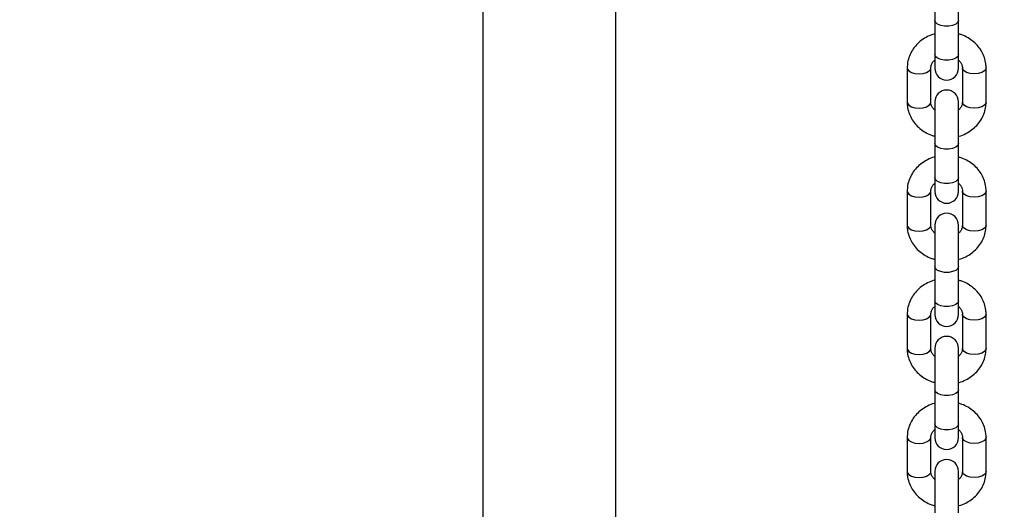
# Model space of a CAD drawing. Units: millimetres. Extents: x 0 to 42, y 0 to 29.8.
# Drawn here: x 17.8 to 18, y 6.5 to 6.6 of the extents above; entities that cross this region are included whole.
import ezdxf

# ---------------------------------------------------------------- set-up
doc = ezdxf.new("R2010")
doc.units = ezdxf.units.MM
doc.styles.add('SLDTEXTSTYLE0', font='TXT', dxfattribs={"width": 0.605})
doc.dimstyles.new('SLDDIMSTYLE0', dxfattribs={"dimtxt": 0.35, "dimasz": 0.3, "dimexe": 0, "dimexo": 0.0625, "dimgap": 0.08750000000000001, "dimtad": 1, "dimdec": 0, "dimlfac": 100, "dimrnd": 1e-09, "dimzin": 12, "dimdsep": 46, "dimtxsty": 'SLDTEXTSTYLE0', "dimsah": 1, "dimcen": 0.09, "dimadec": 0, "dimazin": 3, "dimtfac": 1, "dimtofl": 0, "dimtmove": 0, "dimatfit": 3, "dimfxl": 0, "dimfrac": 2, "dimtolj": 1, "dimtzin": 12, "dimarcsym": 0})

# ---------------------------------------------------------------- blocks, each defined once
blk = doc.blocks.new('_D_15')
at = {"color": 179, "linetype": 'Continuous', "lineweight": 50}
for p, q in [((12.83511553607856, 6.984779004356175), (12.9903151907657, 6.984779004356175)), ((12.8912551907657, 6.984779004356175), (12.8912551907657, 5.754779004356166)), ((12.8912551907657, 5.754779004356166), (12.89125519076571, 3.796712289741775))]:
    blk.add_line(p, q, dxfattribs=at)
for points in [[(12.8912551907657, 6.984779004356175), (12.7912551907657, 6.684779004356176), (12.9912551907657, 6.684779004356176)], [(12.8912551907657, 5.754779004356166), (12.9912551907657, 6.054779004356166), (12.7912551907657, 6.054779004356166)]]:
    blk.add_solid(points, dxfattribs=at)
at = {"color": 179, "linetype": 'Continuous', "lineweight": 50, "insert": (12.44008150512859, 3.796712289741774), "char_height": 0.35, "attachment_point": 1, "rotation": 90.00000000000051, "style": 'SLDTEXTSTYLE0'}
blk.add_mtext('123', dxfattribs=at)

msp = doc.modelspace()

# ---------------------------------------------------------------- linework, layer by layer
for p, q in [((17.91270560245429, 7.657958888313088), (17.91270560245429, 6.488936328193459)), ((17.94640559177314, 6.488936328193459), (17.94640559177314, 7.657958888313088)), ((18.0272223375312, 6.649817489883218), (18.0272223375312, 6.640822612544809)), ((18.03322237949287, 6.640822612544809), (18.03322237949287, 6.648299836417946)), ((18.0272223375312, 6.640822612544809), (18.0272223375312, 6.632162355682168)), ((18.03322237949287, 6.632162355682168), (18.03322237949287, 6.640822612544809)), ((18.0272223375312, 6.632162355682168), (18.0272223375312, 6.628662311336313)), ((18.03322237949287, 6.628662311336313), (18.03322237949287, 6.632162355682168)), ((18.02022236804878, 6.628734134933266), (18.02022236804878, 6.620073878070626)), ((18.02622241001044, 6.620073878070626), (18.02622241001044, 6.628734134933266)), ((18.03422230701362, 6.628734134933266), (18.03422230701362, 6.620073878070626)), ((18.04022234897529, 6.620073878070626), (18.04022234897529, 6.628734134933266)), ((18.0272223375312, 6.620145642062935), (18.0272223375312, 6.609645687839302)), ((18.03322237949287, 6.609645687839302), (18.03322237949287, 6.620145642062935)), ((18.0272223375312, 6.609645687839302), (18.0272223375312, 6.600985430976662)), ((18.03322237949287, 6.600985430976662), (18.03322237949287, 6.609645687839302)), ((18.0272223375312, 6.600985430976662), (18.0272223375312, 6.597485446235451)), ((18.03322237949287, 6.597485446235451), (18.03322237949287, 6.600985430976662)), ((18.02022236804878, 6.597557210227762), (18.02022236804878, 6.588896953365121)), ((18.02622241001044, 6.588896953365121), (18.02622241001044, 6.597557210227762)), ((18.03422230701362, 6.597557210227762), (18.03422230701362, 6.588896953365121)), ((18.04022234897529, 6.588896953365121), (18.04022234897529, 6.597557210227762)), ((18.0272223375312, 6.588968776962075), (18.0272223375312, 6.578468763133798)), ((18.03322237949287, 6.578468763133798), (18.03322237949287, 6.588968776962075)), ((18.0272223375312, 6.578468763133798), (18.0272223375312, 6.569808506271158)), ((18.03322237949287, 6.569808506271158), (18.03322237949287, 6.578468763133798)), ((18.0272223375312, 6.569808506271158), (18.0272223375312, 6.566308521529946)), ((18.03322237949287, 6.566308521529946), (18.03322237949287, 6.569808506271158)), ((18.02022236804878, 6.566380285522255), (18.02022236804878, 6.557720028659615)), ((18.02622241001044, 6.557720028659615), (18.02622241001044, 6.566380285522255)), ((18.03422230701362, 6.566380285522255), (18.03422230701362, 6.557720028659615)), ((18.04022234897529, 6.557720028659615), (18.04022234897529, 6.566380285522255)), ((18.0272223375312, 6.55779185225657), (18.0272223375312, 6.547291838428292)), ((18.03322237949287, 6.547291838428292), (18.03322237949287, 6.55779185225657)), ((18.0272223375312, 6.547291838428292), (18.0272223375312, 6.538631581565651)), ((18.03322237949287, 6.538631581565651), (18.03322237949287, 6.547291838428292)), ((18.0272223375312, 6.538631581565651), (18.0272223375312, 6.535131596824441)), ((18.03322237949287, 6.535131596824441), (18.03322237949287, 6.538631581565651)), ((18.02022236804878, 6.535203360816751), (18.02022236804878, 6.52654310395411)), ((18.02622241001044, 6.52654310395411), (18.02622241001044, 6.535203360816751)), ((18.03422230701362, 6.535203360816751), (18.03422230701362, 6.52654310395411)), ((18.04022234897529, 6.52654310395411), (18.04022234897529, 6.535203360816751)), ((18.0272223375312, 6.526614927551064), (18.0272223375312, 6.516114913722787)), ((18.03322237949287, 6.516114913722787), (18.03322237949287, 6.526614927551064))]:
    msp.add_line(p, q)
at = {"flags": 128}
for points in [[(18.03322237949287, 6.640822612544809), (18.03304118137275, 6.640309535762581), (18.03252047519599, 6.639858388206276), (18.03172224979316, 6.639523529311929), (18.03074330310737, 6.639345371028694), (18.0297014139167, 6.639345371028694), (18.02872199039375, 6.639523529311929), (18.02792424182807, 6.639858388206276), (18.02740305881415, 6.640309535762581), (18.0272223375312, 6.640822612544809), (18.0272223375312, 6.640822612544809)], [(18.03322237949287, 6.632162355682168), (18.03304118137275, 6.631649278899941), (18.03252047519599, 6.631198131343637), (18.03172224979316, 6.630863272449288), (18.03074330310737, 6.630685114166054), (18.0297014139167, 6.630685114166054), (18.02872199039375, 6.630863272449288), (18.02792424182807, 6.631198131343637), (18.02740305881415, 6.631649278899941), (18.0272223375312, 6.632162355682168), (18.0272223375312, 6.632162355682168)], [(18.02022236804878, 6.628733598491464), (18.02026766757881, 6.628473662635598), (18.02062434177314, 6.627984129688058), (18.02129382114326, 6.627585076591286), (18.02219599704658, 6.627324604293618), (18.02322215061103, 6.627234124442849)], [(18.02322215061103, 6.627234124442849), (18.02424830417549, 6.627324604293618), (18.02515048007881, 6.627585076591286), (18.02582043628608, 6.627984129688058), (18.02617663364326, 6.628473662635598), (18.02622241001044, 6.628733956119332)], [(18.03722208957588, 6.627234124442849), (18.03619593601142, 6.627324604293618), (18.0352937601081, 6.627585076591286), (18.03462428073798, 6.627984129688058), (18.03426760654365, 6.628473662635598), (18.03422230701362, 6.628734730979715)], [(18.04022234897529, 6.628733538886819), (18.0401765726081, 6.628473662635598), (18.03982037525093, 6.627984129688058), (18.03915041904365, 6.627585076591286), (18.03824824314033, 6.627324604293618), (18.03722208957588, 6.627234124442849)], [(18.02022236804878, 6.620073878070626), (18.02026766757881, 6.619813405772958), (18.02062434177314, 6.619323872825417), (18.02129382114326, 6.618924819728646), (18.02219599704658, 6.618664347430977), (18.02322215061103, 6.618573867580209)], [(18.02322215061103, 6.618573867580209), (18.02424830417549, 6.618664347430977), (18.02515048007881, 6.618924819728646), (18.02582043628608, 6.619323872825417), (18.02617663364326, 6.619813405772958), (18.02622241001044, 6.620073878070626)], [(18.03722208957588, 6.618573867580209), (18.03619593601142, 6.618664347430977), (18.0352937601081, 6.618924819728646), (18.03462428073798, 6.619323872825417), (18.03426760654365, 6.619813405772958), (18.03422230701362, 6.620073878070626)], [(18.04022234897529, 6.620073878070626), (18.0401765726081, 6.619813405772958), (18.03982037525093, 6.619323872825417), (18.03915041904365, 6.618924819728646), (18.03824824314033, 6.618664347430977), (18.03722208957588, 6.618573867580209)], [(18.03322237949287, 6.609645687839302), (18.03304118137275, 6.609132611057077), (18.03252047519599, 6.608681463500771), (18.03172224979316, 6.608346604606423), (18.03074330310737, 6.60816844632319), (18.0297014139167, 6.60816844632319), (18.02872199039375, 6.608346604606423), (18.02792424182807, 6.608681463500771), (18.02740305881415, 6.609132611057077), (18.0272223375312, 6.609645687839302), (18.0272223375312, 6.609645687839302)], [(18.03322237949287, 6.600985430976662), (18.03304118137275, 6.60047241379908), (18.03252047519599, 6.600021206638131), (18.03172224979316, 6.599686407348428), (18.03074330310737, 6.59950818946055), (18.0297014139167, 6.59950818946055), (18.02872199039375, 6.599686407348428), (18.02792424182807, 6.600021206638131), (18.02740305881415, 6.60047241379908), (18.0272223375312, 6.600985430976662), (18.0272223375312, 6.600985430976662)], [(18.02022236804878, 6.597556673785958), (18.02026766757881, 6.597296737930093), (18.02062434177314, 6.596807204982552), (18.02129382114326, 6.596408151885782), (18.02219599704658, 6.596147679588113), (18.02322215061103, 6.596057199737343)], [(18.02322215061103, 6.596057199737343), (18.02424830417549, 6.596147679588113), (18.02515048007881, 6.596408151885782), (18.02582043628608, 6.596807204982552), (18.02617663364326, 6.597296737930093), (18.02622241001044, 6.597557091018472)], [(18.03722208957588, 6.596057199737343), (18.03619593601142, 6.596147679588113), (18.0352937601081, 6.596408151885782), (18.03462428073798, 6.596807204982552), (18.03426760654365, 6.597296737930093), (18.03422230701362, 6.597557806274208)], [(18.04022234897529, 6.597556614181313), (18.0401765726081, 6.597296737930093), (18.03982037525093, 6.596807204982552), (18.03915041904365, 6.596408151885782), (18.03824824314033, 6.596147679588113), (18.03722208957588, 6.596057199737343)], [(18.02022236804878, 6.588896953365121), (18.02026766757881, 6.588636481067452), (18.02062434177314, 6.588146948119912), (18.02129382114326, 6.587747895023141), (18.02219599704658, 6.587487422725473), (18.02322215061103, 6.587396942874703)], [(18.02322215061103, 6.587396942874703), (18.02424830417549, 6.587487422725473), (18.02515048007881, 6.587747895023141), (18.02582043628608, 6.588146948119912), (18.02617663364326, 6.588636481067452), (18.02622241001044, 6.588896953365121)], [(18.03722208957588, 6.587396942874703), (18.03619593601142, 6.587487422725473), (18.0352937601081, 6.587747895023141), (18.03462428073798, 6.588146948119912), (18.03426760654365, 6.588636481067452), (18.03422230701362, 6.588896953365121)], [(18.04022234897529, 6.588896953365121), (18.0401765726081, 6.588636481067452), (18.03982037525093, 6.588146948119912), (18.03915041904365, 6.587747895023141), (18.03824824314033, 6.587487422725473), (18.03722208957588, 6.587396942874703)], [(18.03322237949287, 6.578468763133798), (18.03304118137275, 6.577955745956215), (18.03252047519599, 6.577504598399911), (18.03172224979316, 6.577169739505563), (18.03074330310737, 6.576991521617684), (18.0297014139167, 6.576991521617684), (18.02872199039375, 6.577169739505563), (18.02792424182807, 6.577504598399911), (18.02740305881415, 6.577955745956215), (18.0272223375312, 6.578468763133798), (18.0272223375312, 6.578468763133798)], [(18.03322237949287, 6.569808506271158), (18.03304118137275, 6.569295489093576), (18.03252047519599, 6.568844341537271), (18.03172224979316, 6.568509482642922), (18.03074330310737, 6.568331264755043), (18.0297014139167, 6.568331264755043), (18.02872199039375, 6.568509482642922), (18.02792424182807, 6.568844341537271), (18.02740305881415, 6.569295489093576), (18.0272223375312, 6.569808506271158), (18.0272223375312, 6.569808506271158)], [(18.02022236804878, 6.566379808685098), (18.02026766757881, 6.566119813224587), (18.02062434177314, 6.565630280277047), (18.02129382114326, 6.565231227180275), (18.02219599704658, 6.564970754882607), (18.02322215061103, 6.564880275031839)], [(18.02322215061103, 6.564880275031839), (18.02424830417549, 6.564970754882607), (18.02515048007881, 6.565231227180275), (18.02582043628608, 6.565630280277047), (18.02617663364326, 6.566119813224587), (18.02622241001044, 6.566380166312966)], [(18.03722208957588, 6.564880275031839), (18.03619593601142, 6.564970754882607), (18.0352937601081, 6.565231227180275), (18.03462428073798, 6.565630280277047), (18.03426760654365, 6.566119813224587), (18.03422230701362, 6.566380941173349)], [(18.04022234897529, 6.566379689475808), (18.0401765726081, 6.566119813224587), (18.03982037525093, 6.565630280277047), (18.03915041904365, 6.565231227180275), (18.03824824314033, 6.564970754882607), (18.03722208957588, 6.564880275031839)], [(18.02022236804878, 6.557720028659615), (18.02026766757881, 6.557459556361947), (18.02062434177314, 6.556970023414406), (18.02129382114326, 6.556570970317635), (18.02219599704658, 6.556310498019966), (18.02322215061103, 6.556220018169198)], [(18.02322215061103, 6.556220018169198), (18.02424830417549, 6.556310498019966), (18.02515048007881, 6.556570970317635), (18.02582043628608, 6.556970023414406), (18.02617663364326, 6.557459556361947), (18.02622241001044, 6.557720028659615)], [(18.03722208957588, 6.556220018169198), (18.03619593601142, 6.556310498019966), (18.0352937601081, 6.556570970317635), (18.03462428073798, 6.556970023414406), (18.03426760654365, 6.557459556361947), (18.03422230701362, 6.557720028659615)], [(18.04022234897529, 6.557720028659615), (18.0401765726081, 6.557459556361947), (18.03982037525093, 6.556970023414406), (18.03915041904365, 6.556570970317635), (18.03824824314033, 6.556310498019966), (18.03722208957588, 6.556220018169198)], [(18.03322237949287, 6.547291838428292), (18.03304118137275, 6.546778821250711), (18.03252047519599, 6.546327673694405), (18.03172224979316, 6.545992814800057), (18.03074330310737, 6.545814656516824), (18.0297014139167, 6.545814656516824), (18.02872199039375, 6.545992814800057), (18.02792424182807, 6.546327673694405), (18.02740305881415, 6.546778821250711), (18.0272223375312, 6.547291838428292), (18.0272223375312, 6.547291838428292)], [(18.03322237949287, 6.538631581565651), (18.03304118137275, 6.538118564388069), (18.03252047519599, 6.537667416831765), (18.03172224979316, 6.537332557937417), (18.03074330310737, 6.537154399654183), (18.0297014139167, 6.537154399654183), (18.02872199039375, 6.537332557937417), (18.02792424182807, 6.537667416831765), (18.02740305881415, 6.538118564388069), (18.0272223375312, 6.538631581565651), (18.0272223375312, 6.538631581565651)], [(18.02022236804878, 6.535202883979592), (18.02026766757881, 6.534942888519082), (18.02062434177314, 6.534453355571541), (18.02129382114326, 6.534054302474771), (18.02219599704658, 6.533793830177102), (18.02322215061103, 6.533703409930977)], [(18.02322215061103, 6.533703409930977), (18.02424830417549, 6.533793830177102), (18.02515048007881, 6.534054302474771), (18.02582043628608, 6.534453355571541), (18.02617663364326, 6.534942888519082), (18.02622241001044, 6.535203241607461)], [(18.03722208957588, 6.533703409930977), (18.03619593601142, 6.533793830177102), (18.0352937601081, 6.534054302474771), (18.03462428073798, 6.534453355571541), (18.03426760654365, 6.534942888519082), (18.03422230701362, 6.535204016467842)], [(18.04022234897529, 6.535202764770302), (18.0401765726081, 6.534942888519082), (18.03982037525093, 6.534453355571541), (18.03915041904365, 6.534054302474771), (18.03824824314033, 6.533793830177102), (18.03722208957588, 6.533703409930977)], [(18.02022236804878, 6.52654310395411), (18.02026766757881, 6.526282631656441), (18.02062434177314, 6.525793158313546), (18.02129382114326, 6.52539404561213), (18.02219599704658, 6.525133573314461), (18.02322215061103, 6.525043153068337)], [(18.02322215061103, 6.525043153068337), (18.02424830417549, 6.525133573314461), (18.02515048007881, 6.52539404561213), (18.02582043628608, 6.525793158313546), (18.02617663364326, 6.526282631656441), (18.02622241001044, 6.52654310395411)], [(18.03722208957588, 6.525043153068337), (18.03619593601142, 6.525133573314461), (18.0352937601081, 6.52539404561213), (18.03462428073798, 6.525793158313546), (18.03426760654365, 6.526282631656441), (18.03422230701362, 6.52654310395411)], [(18.04022234897529, 6.52654310395411), (18.0401765726081, 6.526282631656441), (18.03982037525093, 6.525793158313546), (18.03915041904365, 6.52539404561213), (18.03824824314033, 6.525133573314461), (18.03722208957588, 6.525043153068337)]]:
    msp.add_lwpolyline(points, dxfattribs=at)
for centre, start, end in [((18.03022220274858, 6.628662331101387), 180, 0), ((18.03022220274858, 6.620145670602992), 0, 179.9999999994572), ((18.03022220274858, 6.597485416565148), 180, 0), ((18.03022220274858, 6.588968756066752), 0, 179.9999999994572), ((18.03022220274858, 6.566308502028908), 180, 0), ((18.03022220274858, 6.557791841530512), 0, 179.9999999997286), ((18.03022220274858, 6.535131587492668), 180, 0), ((18.03022220274858, 6.526614926994272), 0, 179.9999999997286)]:
    msp.add_arc(centre, 0.003000000000000114, start, end)
for points, knots in [([(18.0272223375312, 6.637367510101114), (18.02716723608959, 6.637356151967004), (18.0265252587612, 6.637223820318733), (18.02537914207583, 6.636702148188141), (18.02385968608813, 6.635803056604107), (18.02255610217093, 6.634637014893889), (18.02150268850395, 6.633282083876539), (18.0207458855436, 6.631777503613483), (18.02029894222994, 6.630241485844225), (18.02024673044807, 6.62921370499477), (18.02022236804878, 6.628734134933266)], [0, 0, 0, 0, 0.01364057332355485, 0.158923951233901, 0.3042242795373365, 0.4490796724715403, 0.5930313266125311, 0.7356351646598216, 0.8766454342766924, 1, 1, 1, 1]), ([(18.04022234897529, 6.628734134933266), (18.04020891988546, 6.6290867694398), (18.04017505472216, 6.629976034855235), (18.03984120459809, 6.6313762325416), (18.03918482417433, 6.632868144940201), (18.03824725871468, 6.634226042052468), (18.03706438740301, 6.635417655387485), (18.03566045542042, 6.636389754592925), (18.03436073448131, 6.637047161504948), (18.03350836502423, 6.637268686805142), (18.03322237949287, 6.63734301259211)], [0, 0, 0, 0, 0.09081137821330441, 0.2290060004814362, 0.3671039606015538, 0.5057144561664492, 0.6453136719634176, 0.7861949760687967, 0.9282645068185554, 1, 1, 1, 1]), ([(18.02622241001044, 6.628734134933266), (18.02622603995491, 6.628830359130204), (18.02623886449252, 6.629170317728661), (18.02641923652632, 6.629736311994964), (18.02676283007412, 6.630324843386201), (18.02711254770653, 6.63061432234483), (18.0272223375312, 6.630705200931344)], [0, 0, 0, 0, 0.1448583065099818, 0.5117821548365311, 0.8467296279871901, 1, 1, 1, 1]), ([(18.03322237949287, 6.630720519325051), (18.03326154928501, 6.630692243878037), (18.03355875869901, 6.630477697704117), (18.03389382155002, 6.629970661831585), (18.03418318654309, 6.629331818899745), (18.03421034310281, 6.628916919996228), (18.03422230701362, 6.628734134933266)], [0, 0, 0, 0, 0.05018624987749476, 0.3807992103089334, 0.7272090758266533, 1, 1, 1, 1]), ([(18.02022236804878, 6.620073878070626), (18.0202357990538, 6.61972124355865), (18.02026966941931, 6.61883196834892), (18.02060347778654, 6.617431745922234), (18.02125999880661, 6.615940046353217), (18.02219687807622, 6.614581660851025), (18.02338032835508, 6.613390623725411), (18.02478389041642, 6.612417958537771), (18.02608387441223, 6.611760930164451), (18.02693635908237, 6.61153933705934), (18.0272223375312, 6.611465000411782)], [0, 0, 0, 0, 0.09080898576083893, 0.2290024859041866, 0.3671008862720282, 0.5056894853897098, 0.6453156815133801, 0.7861625170264295, 0.9282650893026887, 1, 1, 1, 1]), ([(18.0272223375312, 6.618087493678841), (18.02718300051792, 6.618115763938061), (18.02688502241821, 6.618329911312684), (18.02655048928186, 6.618837480513696), (18.02626160369488, 6.619476104275339), (18.02623439669474, 6.619891059694096), (18.02622241001044, 6.620073878070626)], [0, 0, 0, 0, 0.05028025455382786, 0.3808732146606456, 0.7272291223429418, 1, 1, 1, 1]), ([(18.03422230701362, 6.620073878070626), (18.03421869176151, 6.61997764841035), (18.03420591723862, 6.619637620119232), (18.03402468635901, 6.619071898321102), (18.03368191853534, 6.618483007496835), (18.03333218712655, 6.618193660414078), (18.03322237949287, 6.618102812072549)], [0, 0, 0, 0, 0.1448487436092348, 0.5118242194618932, 0.8467240118195343, 1, 1, 1, 1]), ([(18.03322237949287, 6.61144050290278), (18.03327732081835, 6.61145186488962), (18.03391918546075, 6.611584603908138), (18.0350654323931, 6.612105454368342), (18.03658464474876, 6.613005147854406), (18.0378880362679, 6.614171117347483), (18.03894222424821, 6.6155256196421), (18.03969823422661, 6.617030641134956), (18.04014518899398, 6.618566519751496), (18.04019780009352, 6.619594303548459), (18.04022234897529, 6.620073878070626)], [0, 0, 0, 0, 0.0136034961681963, 0.1589259656091212, 0.3041969988211031, 0.4490573750883328, 0.5930316319295327, 0.7356268139747031, 0.8766407441565257, 1, 1, 1, 1]), ([(18.0272223375312, 6.606190585395607), (18.02716723608178, 6.60617922725767), (18.02652525866251, 6.6060468955648), (18.0253791516262, 6.605525228035954), (18.02385966805955, 6.604626123562215), (18.02255613230255, 6.60346009722126), (18.021502653365, 6.602105207730467), (18.02074590172067, 6.600600585465849), (18.02029893973636, 6.599064563004864), (18.02024672965473, 6.598036780882986), (18.02022236804878, 6.597557210227762)], [0, 0, 0, 0, 0.01364056432400077, 0.1589238463816592, 0.3042230856220611, 0.4490796059037467, 0.5930275342526599, 0.735635339078123, 0.8766455156615475, 1, 1, 1, 1]), ([(18.04022234897529, 6.597557210227762), (18.04020891992696, 6.597909844784501), (18.04017505486833, 6.598799110326543), (18.03984120364272, 6.600199306680435), (18.0391848277104, 6.601691224512043), (18.03824723804364, 6.60304911197966), (18.03706442568914, 6.604240801652872), (18.03566043317185, 6.6052128167738), (18.03436073587818, 6.605870238841775), (18.03350836537516, 6.606091762612726), (18.03322237949287, 6.606166087886605)], [0, 0, 0, 0, 0.09081132480872658, 0.2290058658070263, 0.3671037447141571, 0.5057141587646525, 0.6453165729774507, 0.786195101803779, 0.9282645490049399, 1, 1, 1, 1]), ([(18.02622241001044, 6.597557210227762), (18.02622603982385, 6.59765343505344), (18.02623886389842, 6.597993395873229), (18.02641924554795, 6.598559361959645), (18.02676282210252, 6.599148016210685), (18.02711254739183, 6.599437422257824), (18.0272223375312, 6.599528276225838)], [0, 0, 0, 0, 0.1448566802553421, 0.5117764093040597, 0.8467307406620003, 1, 1, 1, 1]), ([(18.03322237949287, 6.599543594619546), (18.033261549294, 6.599515319231446), (18.03355875877616, 6.599300773504561), (18.03389381386756, 6.598793726508307), (18.03418319332462, 6.59815496295229), (18.03421034485286, 6.597740021268359), (18.03422230701362, 6.597557210227762)], [0, 0, 0, 0, 0.05018625452349197, 0.3807992455614592, 0.727198450670058, 1, 1, 1, 1]), ([(18.02022236804878, 6.588896953365121), (18.02023579899574, 6.588544318923477), (18.02026966921481, 6.587655043891109), (18.02060347912323, 6.586254819597742), (18.0212599915669, 6.584763132848676), (18.02219689255131, 6.583404718642755), (18.02338031935923, 6.582213707708698), (18.02478389171888, 6.58124103225133), (18.02608387426531, 6.580584005637278), (18.02693635904546, 6.580362412398631), (18.0272223375312, 6.580288075706277)], [0, 0, 0, 0, 0.09080900023737297, 0.2290025224111717, 0.3671009447943037, 0.5056881172162073, 0.645315624970522, 0.7861624829370101, 0.9282650778668946, 1, 1, 1, 1]), ([(18.0272223375312, 6.586910568973336), (18.02718300051792, 6.586938839232555), (18.02688502241821, 6.587152986607178), (18.02655048928186, 6.58766055580819), (18.02626160369488, 6.588299179569833), (18.02623439669474, 6.58871413498859), (18.02622241001044, 6.588896953365121)], [0, 0, 0, 0, 0.05028025455382786, 0.3808732146606456, 0.7272291223429418, 1, 1, 1, 1]), ([(18.03422230701362, 6.588896953365121), (18.03421869198215, 6.588800725207511), (18.03420591858503, 6.58846071143976), (18.03402468223939, 6.587894913448341), (18.03368190266456, 6.587306173819297), (18.0333321866311, 6.587016760188273), (18.03322237949287, 6.586925887367043)], [0, 0, 0, 0, 0.1448490902282553, 0.5118115751858667, 0.8467139944397584, 1, 1, 1, 1]), ([(18.03322237949287, 6.580263578197274), (18.03327732081722, 6.580274940185187), (18.0339191854465, 6.58040767921623), (18.03506543323356, 6.580928528860058), (18.0365846417759, 6.581828225988459), (18.0378880581573, 6.582994191896161), (18.03894219050182, 6.584348744536929), (18.03969825003529, 6.58585372271684), (18.04014518657878, 6.587389596970008), (18.04019779932511, 6.588417379455091), (18.04022234897529, 6.588896953365121)], [0, 0, 0, 0, 0.01360350203254868, 0.1589260341207636, 0.3041971299578618, 0.449057568673177, 0.5930355179293576, 0.7356267000056539, 0.8766406909773916, 0.9999999999999999, 0.9999999999999999, 0.9999999999999999, 0.9999999999999999]), ([(18.0272223375312, 6.575013660690103), (18.02716723608178, 6.575002302552178), (18.02652525866252, 6.574869970859461), (18.02537915162605, 6.574348303320734), (18.02385966806006, 6.573449198891083), (18.02255613230068, 6.572283172388736), (18.02150265337189, 6.570928283493759), (18.02074590169534, 6.569423659036746), (18.02029894163975, 6.567887650555068), (18.0202467301416, 6.566859857740035), (18.02022236804878, 6.566380285522255)], [0, 0, 0, 0, 0.01364058686580968, 0.1589241090123606, 0.3042235883680253, 0.4490803480333552, 0.5930285142644128, 0.7356365547573901, 0.8766469643681571, 0.9999999999999999, 0.9999999999999999, 0.9999999999999999, 0.9999999999999999]), ([(18.04022234897529, 6.566380285522255), (18.0402089195769, 6.566732921438452), (18.04017505326301, 6.567622200189353), (18.03984120367407, 6.569022379390327), (18.03918482770197, 6.570514300501561), (18.03824723804592, 6.571872187086189), (18.03706442568852, 6.573063876998448), (18.03566043317202, 6.574035892054184), (18.03436073587816, 6.574693314137861), (18.03350836537516, 6.574914837907619), (18.03322237949287, 6.574989163181099)], [0, 0, 0, 0, 0.09080982002009948, 0.2290045897427325, 0.3671026972142122, 0.5057133406773482, 0.6453159859446358, 0.7861947479375376, 0.9282644302763484, 1, 1, 1, 1]), ([(18.02622241001044, 6.566380285522255), (18.02622604071854, 6.566476510510401), (18.02623886913095, 6.566816503095482), (18.02641922995893, 6.567382506770193), (18.02676283137096, 6.567971091886715), (18.02711254778898, 6.568260496139566), (18.0272223375312, 6.568351351520334)], [0, 0, 0, 0, 0.1448444377176147, 0.5117801078839073, 0.846728568226284, 1, 1, 1, 1]), ([(18.03322237949287, 6.56836666991404), (18.0332615491993, 6.568338416001981), (18.0335587473022, 6.568124040919081), (18.03389384447169, 6.567616772430616), (18.03418317918907, 6.566978083720771), (18.03421034109405, 6.566563101849054), (18.03422230701362, 6.566380285522255)], [0, 0, 0, 0, 0.05018662242797263, 0.3807883779443345, 0.7272121941467112, 1, 1, 1, 1]), ([(18.02022236804878, 6.557720028659615), (18.02023579920557, 6.557367393928924), (18.0202696699538, 6.556478118167633), (18.0206034728731, 6.555077907502212), (18.02126000626639, 6.553586189366979), (18.02219686713232, 6.552227805209165), (18.02338033867407, 6.551036839257605), (18.02478390439372, 6.550064179248595), (18.02608386311373, 6.549407075918387), (18.02693635827689, 6.549185485905422), (18.0272223375312, 6.549111151000771)], [0, 0, 0, 0, 0.09080912400006678, 0.2290028345164585, 0.3670998835225734, 0.5056886936147612, 0.6453131117878271, 0.7861601617131135, 0.9282649801000742, 0.9999999999999999, 0.9999999999999999, 0.9999999999999999, 0.9999999999999999]), ([(18.0272223375312, 6.55573364426783), (18.0271830005157, 6.555761914618914), (18.02688502239923, 6.555976062689416), (18.02655049120822, 6.556483601127877), (18.02626160609694, 6.557122339821711), (18.02623439728499, 6.557537238467294), (18.02622241001044, 6.557720028659615)], [0, 0, 0, 0, 0.0502809241720046, 0.3808782870221487, 0.727236089609213, 1, 1, 1, 1]), ([(18.03422230701362, 6.557720028659615), (18.03421869198215, 6.557623800502005), (18.03420591858503, 6.557283786734254), (18.03402468223939, 6.556717988742836), (18.03368190266456, 6.55612924911379), (18.0333321866311, 6.555839835482767), (18.03322237949287, 6.555748962661538)], [0, 0, 0, 0, 0.1448490902282553, 0.5118115751858667, 0.8467139944397584, 1, 1, 1, 1]), ([(18.03322237949287, 6.549086713096414), (18.03327732078009, 6.549098075180251), (18.0339191779263, 6.549230813874139), (18.03506544831022, 6.549751584565927), (18.03658463937514, 6.550651307478958), (18.03788805879568, 6.551817265543098), (18.03894219033298, 6.553171820267177), (18.03969825007977, 6.554676797896524), (18.04014518656932, 6.556212672288937), (18.04019779932209, 6.55724045475736), (18.04022234897529, 6.557720028659615)], [0, 0, 0, 0, 0.01360352577625369, 0.1589245661008314, 0.3041959154957294, 0.4490566070520789, 0.5930348076089869, 0.7356262385655313, 0.8766404756646703, 1, 1, 1, 1]), ([(18.0272223375312, 6.543836735984597), (18.02716723606544, 6.54382537787369), (18.02652525845581, 6.543693046495743), (18.02537917301815, 6.543171362698316), (18.02385963099253, 6.542272349540629), (18.02255615110922, 6.541106241236159), (18.0215026668859, 6.539751370557107), (18.02074588958659, 6.538246783244309), (18.02029893810891, 6.536710769552561), (18.02024672934086, 6.535682953289797), (18.02022236804878, 6.535203360816751)], [0, 0, 0, 0, 0.01364057230573743, 0.158923939375487, 0.3042208146889448, 0.4490805053576611, 0.5930285179372872, 0.7356323453439199, 0.8766426044390403, 1, 1, 1, 1]), ([(18.04022234897529, 6.535203360816751), (18.04020892191526, 6.535556017676868), (18.04017506316248, 6.536445305533868), (18.03984117651865, 6.537845490516343), (18.03918485353396, 6.539337403111432), (18.03824724623366, 6.540695333571012), (18.03706440589609, 6.541886944290311), (18.03566043844088, 6.542858981584701), (18.03436072179185, 6.543516359536911), (18.03350836443522, 6.543737949646268), (18.03322237949287, 6.543812298080239)], [0, 0, 0, 0, 0.09081410407691727, 0.2290041372599055, 0.3671076314559826, 0.5057164944468834, 0.6453155249391412, 0.7861939496107218, 0.9282632917766613, 1, 1, 1, 1]), ([(18.02622241001044, 6.535203360816751), (18.02622604118135, 6.53529958676596), (18.02623887157671, 6.535639591960633), (18.02641921104748, 6.536205542746814), (18.02676284224505, 6.536794179150992), (18.02711254825734, 6.537083572531535), (18.0272223375312, 6.537174426814827)], [0, 0, 0, 0, 0.1448442313130236, 0.5117932477526859, 0.8467287866394154, 1, 1, 1, 1]), ([(18.03322237949287, 6.537189745208535), (18.03326154955279, 6.53716149068353), (18.03355880727264, 6.536947069881135), (18.03389381156075, 6.536439880366633), (18.03418318484619, 6.535801154241337), (18.03421034282409, 6.535386175683604), (18.03422230701362, 6.535203360816751)], [0, 0, 0, 0, 0.0501772081818844, 0.3807898819190136, 0.7272128567084886, 1, 1, 1, 1]), ([(18.02022236804878, 6.52654310395411), (18.02023579885555, 6.52619047058291), (18.0202696683486, 6.525301208030532), (18.02060347290448, 6.523900980212108), (18.02126000625795, 6.522409265356373), (18.0221968671346, 6.521050880315673), (18.02338033867345, 6.519859914603171), (18.02478390439389, 6.518887254528975), (18.02608386311372, 6.518230151214474), (18.02693635827689, 6.518008561200316), (18.0272223375312, 6.517934226295266)], [0, 0, 0, 0, 0.0908106287783123, 0.2290041105738768, 0.3671009310191465, 0.505689511736588, 0.6453136988208996, 0.7861605156338856, 0.9282650988268458, 1, 1, 1, 1]), ([(18.0272223375312, 6.524556779166971), (18.02718300023746, 6.524585028658604), (18.02688497381027, 6.524799051898651), (18.02655051080412, 6.525306714188288), (18.0262615979354, 6.525945426754985), (18.02623439503029, 6.526360313640516), (18.02622241001044, 6.52654310395411)], [0, 0, 0, 0, 0.05027168419219109, 0.3808673399372227, 0.7272233540370153, 1, 1, 1, 1]), ([(18.03422230701362, 6.52654310395411), (18.03421869262007, 6.526446877389973), (18.03420592238066, 6.526106893310792), (18.03402467639525, 6.525541052429261), (18.03368192144542, 6.524952343558412), (18.03333218728199, 6.524662912177972), (18.03322237949287, 6.524572037956032)], [0, 0, 0, 0, 0.144862801530036, 0.5118238048634784, 0.846724871936864, 1, 1, 1, 1]), ([(18.03322237949287, 6.517909788390908), (18.03327732078009, 6.517921150474757), (18.0339191779263, 6.518053889168798), (18.03506544831007, 6.518574659850708), (18.03658463937566, 6.519474382807815), (18.03788805879376, 6.520640340710575), (18.03894219034008, 6.521994896030496), (18.03969825005368, 6.523499871467847), (18.04014518847533, 6.525035759838291), (18.0401977998089, 6.526063531614325), (18.04022234897529, 6.52654310395411)], [0, 0, 0, 0, 0.01360350329565236, 0.1589243034689321, 0.3041954127946492, 0.4490558649604534, 0.5930338275851825, 0.735625022901264, 0.8766390269663427, 1, 1, 1, 1])]:
    msp.add_open_spline(points, degree=3, knots=knots)

# ---------------------------------------------------------------- dimensions: what is measured, and where the dimension line sits
at = {"color": 179, "linetype": 'Continuous', "lineweight": 50}
dim = msp.add_linear_dim(base=(12.8912551907657, 5.754779004356167), p1=(12.73605553607856, 6.984779004356175), p2=(19.09197720724491, 5.75477900435618), angle=90.0000000000002, dimstyle='SLDDIMSTYLE0', dxfattribs=at)
dim.commit()
dim.dimension.update_dxf_attribs({"geometry": '_D_15', "text_midpoint": (12.8912551907657, 4.125566435223962), "dimtype": 160})

doc.saveas('drawing.dxf')
